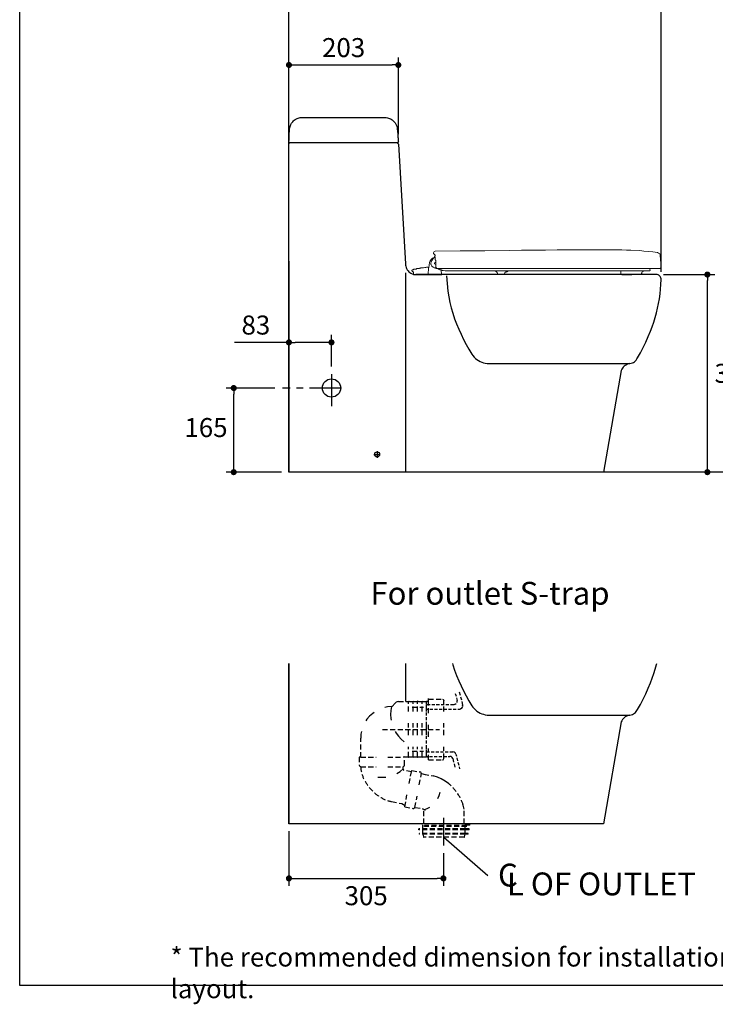
# Model space of a CAD drawing. Units: inches. Extents: x 72 to 9569, y -1236 to 1814.
# Drawn here: x 5326 to 6700, y -1236 to 707 of the extents above; entities that cross this region are included whole.
import ezdxf

# ---------------------------------------------------------------- set-up
doc = ezdxf.new("R2010")
doc.units = ezdxf.units.IN
doc.header["$MEASUREMENT"] = 0
doc.linetypes.add('CENTERX2', pattern=[101.6, 63.5, -12.7, 12.7, -12.7])
doc.linetypes.add('HIDDEN', pattern=[0.375, 0.25, -0.125])
for name, color, linetype in [('Dimensions', 7, 'Continuous'), ('Hidden', 7, 'Continuous'), ('Layer 1', 7, 'Continuous'), ('Text', 7, 'Continuous'), ('Title box', 7, 'Continuous'), ('Wall_Floor', 7, 'Continuous')]:
    doc.layers.add(name, color=color, linetype=linetype)
doc.styles.get("Standard").update_dxf_attribs({"font": 'helr45w_0.ttf'})
doc.dimstyles.get("Standard").update_dxf_attribs({"dimscale": 15, "dimtxt": 2.5, "dimasz": 0.8, "dimexe": 1, "dimexo": 1, "dimgap": 1, "dimtad": 2, "dimtih": 1, "dimtoh": 1, "dimdec": 0, "dimzin": 0, "dimdsep": 46, "dimtxsty": 'Standard', "dimblk": 'DOT', "dimcen": 2, "dimclrd": 1, "dimclre": 1, "dimclrt": 1, "dimadec": 0, "dimazin": 0, "dimtfac": 1, "dimtdec": 0, "dimtofl": 0, "dimtmove": 0, "dimatfit": 3, "dimfxl": 1, "dimtolj": 1, "dimtzin": 0, "dimarcsym": 0})

# ---------------------------------------------------------------- blocks, each defined once
blk = doc.blocks.new('_Dot')
at = {"color": 0, "linetype": 'ByBlock', "lineweight": -2}
blk.add_line((-0.5, 0), (-1, 0), dxfattribs=at)
at = {"color": 0, "linetype": 'ByBlock', "const_width": 0.5}
blk.add_lwpolyline([(-0.25, 0, 1), (0.25, 0, 1)], format="xyb", close=True, dxfattribs=at)
blk = doc.blocks.new('*D7')
at = {"layer": 'Defpoints', "color": 0, "transparency": 16777216}
for p in [(5857.8, 745.6), (5857.8, 745.6), (6592.7, 194.5)]:
    blk.add_point(p, dxfattribs=at)
at = {"layer": 'Dimensions', "color": 1, "lineweight": -2, "transparency": 16777216}
for p, q in [((6592.7, 209.5), (6592.7, 760.6)), ((6580.7, 745.6), (5869.8, 745.6))]:
    blk.add_line(p, q, dxfattribs=at)
at = {"layer": 'Dimensions', "color": 1, "lineweight": -2, "transparency": 16777216, "xscale": 12, "yscale": 12, "zscale": 12, "rotation": 180}
blk.add_blockref('_Dot', (5857.8, 745.6), dxfattribs=at)
at = {"layer": 'Dimensions', "color": 1, "lineweight": -2, "transparency": 16777216, "xscale": 12, "yscale": 12, "zscale": 12}
blk.add_blockref('_Dot', (6592.7, 745.6), dxfattribs=at)
at = {"layer": 'Dimensions', "color": 1, "transparency": 16777216, "insert": (6225.3, 779.9), "char_height": 37.5, "attachment_point": 5}
blk.add_mtext('\\A1;730', dxfattribs=at)
blk = doc.blocks.new('*D12')
at = {"layer": 'Defpoints', "color": 0, "transparency": 16777216}
for p in [(6582.3, 204.4), (6684, 204.4), (6684, -185.6)]:
    blk.add_point(p, dxfattribs=at)
at = {"layer": 'Dimensions', "color": 1, "lineweight": -2, "transparency": 16777216}
for p, q in [((6597.3, 204.4), (6699, 204.4)), ((6684, -173.6), (6684, 192.4))]:
    blk.add_line(p, q, dxfattribs=at)
at = {"layer": 'Dimensions', "color": 1, "lineweight": -2, "transparency": 16777216, "xscale": 12, "yscale": 12, "zscale": 12}
for p, rotation in [((6684, 204.4), 90), ((6684, -185.6), 270)]:
    blk.add_blockref('_Dot', p, dxfattribs=dict(at, rotation=rotation))
at = {"layer": 'Dimensions', "color": 1, "transparency": 16777216, "insert": (6740.7, 9.4), "char_height": 37.5, "attachment_point": 5}
blk.add_mtext('\\A1;390', dxfattribs=at)
blk = doc.blocks.new('*D13')
at = {"layer": 'Defpoints', "color": 0, "transparency": 16777216}
for p in [(6073.8, 618), (5857.8, 599.4), (6073.8, 466.5)]:
    blk.add_point(p, dxfattribs=at)
at = {"layer": 'Dimensions', "color": 1, "lineweight": -2, "transparency": 16777216}
for p, q in [((5857.8, 614.4), (5857.8, 633)), ((6073.8, 481.5), (6073.8, 633)), ((5869.8, 618), (6061.8, 618))]:
    blk.add_line(p, q, dxfattribs=at)
at = {"layer": 'Dimensions', "color": 1, "lineweight": -2, "transparency": 16777216, "xscale": 12, "yscale": 12, "zscale": 12, "rotation": 180}
blk.add_blockref('_Dot', (5857.8, 618), dxfattribs=at)
at = {"layer": 'Dimensions', "color": 1, "lineweight": -2, "transparency": 16777216, "xscale": 12, "yscale": 12, "zscale": 12}
blk.add_blockref('_Dot', (6073.8, 618), dxfattribs=at)
at = {"layer": 'Dimensions', "color": 1, "transparency": 16777216, "insert": (5965.8, 652.3), "char_height": 37.5, "attachment_point": 5}
blk.add_mtext('\\A1;203', dxfattribs=at)
blk = doc.blocks.new('*D14')
at = {"layer": 'Defpoints', "color": 0, "transparency": 16777216}
for p in [(5857.8, -879.5), (6162.8, -922.7), (6162.8, -987.4)]:
    blk.add_point(p, dxfattribs=at)
at = {"layer": 'Dimensions', "color": 1, "lineweight": -2, "transparency": 16777216}
for p, q in [((5857.8, -894.5), (5857.8, -1002.4)), ((6162.8, -937.7), (6162.8, -1002.4)), ((5869.8, -987.4), (6150.8, -987.4))]:
    blk.add_line(p, q, dxfattribs=at)
at = {"layer": 'Dimensions', "color": 1, "lineweight": -2, "transparency": 16777216, "xscale": 12, "yscale": 12, "zscale": 12, "rotation": 180}
blk.add_blockref('_Dot', (5857.8, -987.4), dxfattribs=at)
at = {"layer": 'Dimensions', "color": 1, "lineweight": -2, "transparency": 16777216, "xscale": 12, "yscale": 12, "zscale": 12}
blk.add_blockref('_Dot', (6162.8, -987.4), dxfattribs=at)
at = {"layer": 'Dimensions', "color": 1, "transparency": 16777216, "insert": (6010.3, -1021.6), "char_height": 37.5, "attachment_point": 5}
blk.add_mtext('\\A1;305', dxfattribs=at)
blk = doc.blocks.new('*D17')
at = {"layer": 'Defpoints', "color": 0, "transparency": 16777216}
for p in [(5748.8, -19.6), (5845, -19.6), (5857.8, -185.6)]:
    blk.add_point(p, dxfattribs=at)
at = {"layer": 'Dimensions', "color": 1, "lineweight": -2, "transparency": 16777216}
for p, q in [((5830, -19.6), (5733.8, -19.6)), ((5748.8, -173.6), (5748.8, -31.6)), ((5842.8, -185.6), (5733.8, -185.6))]:
    blk.add_line(p, q, dxfattribs=at)
at = {"layer": 'Dimensions', "color": 1, "lineweight": -2, "transparency": 16777216, "xscale": 12, "yscale": 12, "zscale": 12}
for p, rotation in [((5748.8, -19.6), 90), ((5748.8, -185.6), 270)]:
    blk.add_blockref('_Dot', p, dxfattribs=dict(at, rotation=rotation))
at = {"layer": 'Dimensions', "color": 1, "transparency": 16777216, "insert": (5694, -97.6), "char_height": 37.5, "attachment_point": 5}
blk.add_mtext('\\A1;165', dxfattribs=at)
blk = doc.blocks.new('*D18')
at = {"layer": 'Defpoints', "color": 0, "transparency": 16777216}
for p in [(5941.8, 70.5), (5857.8, 22.4), (5941.8, 7.9)]:
    blk.add_point(p, dxfattribs=at)
at = {"layer": 'Dimensions', "color": 1, "lineweight": -2, "transparency": 16777216}
for p, q in [((5857.8, 37.4), (5857.8, 85.5)), ((5941.8, 22.9), (5941.8, 85.5)), ((5857.8, 70.5), (5750.3, 70.5)), ((5929.8, 70.5), (5869.8, 70.5))]:
    blk.add_line(p, q, dxfattribs=at)
at = {"layer": 'Dimensions', "color": 1, "lineweight": -2, "transparency": 16777216, "xscale": 12, "yscale": 12, "zscale": 12, "rotation": 180}
blk.add_blockref('_Dot', (5857.8, 70.5), dxfattribs=at)
at = {"layer": 'Dimensions', "color": 1, "lineweight": -2, "transparency": 16777216, "xscale": 12, "yscale": 12, "zscale": 12}
blk.add_blockref('_Dot', (5941.8, 70.5), dxfattribs=at)
at = {"layer": 'Dimensions', "color": 1, "transparency": 16777216, "insert": (5792.5, 104.7), "char_height": 37.5, "attachment_point": 5}
blk.add_mtext('\\A1;83', dxfattribs=at)

msp = doc.modelspace()

# ---------------------------------------------------------------- linework, layer by layer
for p, q in [((5857.8, 466.5), (5857.9, 465.7)), ((6073.7, 465.7), (6073.8, 466.5)), ((5857.9, 463.9), (5857.8, 463.4)), ((5857.8, 230.5), (5857.8, 463.4)), ((5857.9, 465.7), (5858.3, 465.1)), ((5858.3, 464.3), (5857.9, 463.9)), ((5858.3, 465.1), (5859, 464.6)), ((5858.8, 464.4), (5858.3, 464.3)), ((5858.8, 464.4), (5858.8, 464.5)), ((6070.9, 464.4), (5858.8, 464.4)), ((5859, 464.6), (5859.8, 464.4)), ((6071.8, 464.3), (6070.9, 464.4)), ((6071.8, 464.4), (6070.9, 464.4)), ((6071.8, 464.4), (6072.6, 464.6)), ((6072.6, 463.9), (6071.8, 464.3)), ((6072.6, 464.6), (6073.2, 465.1)), ((6073.2, 463.2), (6072.6, 463.9)), ((6073.2, 465.1), (6073.7, 465.7)), ((6073.7, 462.4), (6073.2, 463.2)), ((6073.8, 461.5), (6073.7, 462.4)), ((6073.8, 461.5), (6087.8, 225.6)), ((5857.8, 230.5), (5857.8, -185.6)), ((6087.8, 225.6), (6088, 223.1)), ((6088, 223.1), (6088.4, 220.6)), ((6088.4, 220.6), (6089.1, 218.3)), ((6089.1, 218.3), (6090.1, 216)), ((6090.1, 216), (6091.4, 213.8)), ((6091.4, 213.8), (6092.9, 211.8)), ((6087.8, 207.9), (6087.7, -185.6)), ((6092.9, 211.8), (6094.6, 210)), ((6094.6, 210), (6096.5, 208.4)), ((6096.5, 208.4), (6098.6, 207.1)), ((6098.6, 207.1), (6100.9, 206)), ((6100.9, 206), (6103.3, 205.1)), ((6103.3, 205.1), (6105.7, 204.6)), ((6105.7, 204.6), (6108.2, 204.4)), ((6582.3, 204.4), (6108.2, 204.4)), ((6168.6, 201.8), (6171.6, 171.4)), ((6583.4, 204.4), (6582.3, 204.4)), ((6585.1, 204.2), (6583.4, 204.4)), ((6586.7, 203.8), (6585.1, 204.2)), ((6588.3, 203), (6586.7, 203.8)), ((6589.6, 202), (6588.3, 203)), ((6590.8, 200.7), (6589.6, 202)), ((6591.6, 199.4), (6590.8, 200.7)), ((6592.3, 197.8), (6591.6, 199.4)), ((6592.7, 196.2), (6592.3, 197.8)), ((6592.3, 185), (6592.7, 194.5)), ((6592.7, 194.5), (6592.7, 196.2)), ((6590.6, 166.1), (6591.6, 175.5)), ((6591.6, 175.5), (6592.3, 185)), ((6171.6, 171.4), (6173.4, 160.3)), ((6173.4, 160.3), (6175.6, 149.4)), ((6587.8, 147.3), (6589.4, 156.6)), ((6589.4, 156.6), (6590.6, 166.1)), ((6175.6, 149.4), (6178.1, 138.6)), ((6178.1, 138.6), (6181.3, 127.9)), ((6583.6, 128.8), (6585.8, 138)), ((6585.8, 138), (6587.8, 147.3)), ((6181.3, 127.9), (6184.8, 117.3)), ((6184.8, 117.3), (6188.7, 106.9)), ((6578.4, 110.6), (6581.1, 119.6)), ((6581.1, 119.6), (6583.6, 128.8)), ((6188.7, 106.9), (6193, 96.6)), ((6571.8, 92.7), (6575.2, 101.5)), ((6575.2, 101.5), (6578.4, 110.6)), ((6193, 96.6), (6197.6, 86.4)), ((6197.6, 86.4), (6202.4, 76.4)), ((6562.5, 71), (6567.3, 81.8)), ((6567.3, 81.8), (6571.8, 92.7)), ((6202.4, 76.4), (6207.7, 66.5)), ((6207.7, 66.5), (6213.2, 56.8)), ((6551.8, 50), (6557.4, 60.4)), ((6557.4, 60.4), (6562.5, 71)), ((6213.2, 56.8), (6219.1, 47.3)), ((6219.1, 47.3), (6221.1, 44.4)), ((6221.1, 44.4), (6223.5, 41.6)), ((6223.5, 41.6), (6226.1, 39)), ((6226.1, 39), (6228.9, 36.7)), ((6544.8, 37.7), (6545.9, 39.8)), ((6545.9, 39.8), (6551.8, 50)), ((6228.9, 36.7), (6232, 34.6)), ((6232, 34.6), (6235.2, 32.9)), ((6235.2, 32.9), (6238.5, 31.5)), ((6238.5, 31.5), (6242, 30.3)), ((6242, 30.3), (6245.5, 29.5)), ((6245.5, 29.5), (6249.2, 28.9)), ((6249.2, 28.9), (6252.8, 28.9)), ((6252.8, 28.9), (6531.2, 28.9)), ((6516.3, 19.8), (6514.9, 17.6)), ((6517.9, 21.7), (6516.3, 19.8)), ((6519.8, 23.5), (6517.9, 21.7)), ((6521.8, 25.1), (6519.8, 23.5)), ((6524, 26.4), (6521.8, 25.1)), ((6526.3, 27.5), (6524, 26.4)), ((6528.7, 28.3), (6526.3, 27.5)), ((6531.2, 28.9), (6528.7, 28.3)), ((6531.2, 28.9), (6533.6, 29.3)), ((6533.6, 29.3), (6535.9, 30)), ((6535.9, 30), (6538, 31.1)), ((6538, 31.1), (6540, 32.4)), ((6540, 32.4), (6541.9, 33.9)), ((6541.9, 33.9), (6543.5, 35.7)), ((6543.5, 35.7), (6544.8, 37.7)), ((6513.8, 15.3), (6478.8, -185.6)), ((6514.9, 17.6), (6513.8, 15.3)), ((6181.3, -566), (6184.8, -576.6)), ((6184.8, -576.6), (6188.7, -587)), ((6188.7, -587), (6193, -597.3)), ((6193, -597.3), (6197.6, -607.5)), ((6567.3, -612.1), (6571.8, -601.2)), ((6197.6, -607.5), (6202.4, -617.5)), ((6197.6, -607.5), (6202.4, -617.5)), ((6202.4, -617.5), (6207.7, -627.4)), ((6562.5, -622.9), (6567.3, -612.1)), ((6207.7, -627.4), (6213.2, -637.1)), ((6213.2, -637.1), (6219.1, -646.6)), ((6551.8, -643.9), (6557.4, -633.5)), ((6557.4, -633.5), (6562.5, -622.9)), ((6219.1, -646.6), (6221.1, -649.5)), ((6221.1, -649.5), (6223.5, -652.3)), ((6223.5, -652.3), (6226.1, -654.9)), ((6226.1, -654.9), (6228.9, -657.2)), ((6228.9, -657.2), (6232, -659.3)), ((6232, -659.3), (6235.2, -661)), ((6540, -661.5), (6541.9, -660)), ((6541.9, -660), (6543.5, -658.2)), ((6543.5, -658.2), (6544.8, -656.2)), ((6544.8, -656.2), (6545.9, -654.1)), ((6545.9, -654.1), (6551.8, -643.9)), ((6235.2, -661), (6238.5, -662.4)), ((6238.5, -662.4), (6242, -663.6)), ((6252.8, -665), (6531.2, -665)), ((6513.8, -678.6), (6478.8, -879.5)), ((6514.9, -676.3), (6513.8, -678.6)), ((6516.3, -674.1), (6514.9, -676.3)), ((6517.9, -672.2), (6516.3, -674.1)), ((6519.8, -670.4), (6517.9, -672.2)), ((6521.8, -668.8), (6519.8, -670.4)), ((6524, -667.5), (6521.8, -668.8)), ((6526.3, -666.4), (6524, -667.5)), ((6528.7, -665.6), (6526.3, -666.4)), ((6531.2, -665), (6528.7, -665.6)), ((6531.2, -665), (6533.6, -664.6)), ((6533.6, -664.6), (6535.9, -663.9)), ((6535.9, -663.9), (6538, -662.8)), ((6538, -662.8), (6540, -661.5))]:
    msp.add_line(p, q)
at = {"color": 7, "lineweight": 25, "true_color": 0xffffff}
for p, q in [((6087.8, -563.6), (6087.8, -638.5)), ((6180.6, -563.6), (6181.3, -566)), ((6578.4, -583.3), (6581.1, -574.3)), ((6581.1, -574.3), (6583.6, -565.1)), ((6583.6, -565.1), (6584, -563.6)), ((6571.8, -601.2), (6575.2, -592.4)), ((6575.2, -592.4), (6578.4, -583.3)), ((6202.4, -617.5), (6207.7, -627.4)), ((6207.7, -627.4), (6213.2, -637.1)), ((6213.2, -637.1), (6219.1, -646.6)), ((6219.1, -646.6), (6221.1, -649.5)), ((6221.1, -649.5), (6223.5, -652.3)), ((6223.5, -652.3), (6226.1, -654.9)), ((6226.1, -654.9), (6228.9, -657.2)), ((6228.9, -657.2), (6232, -659.3)), ((6232, -659.3), (6235.2, -661)), ((6235.2, -661), (6238.5, -662.4)), ((6238.5, -662.4), (6242, -663.6)), ((6242, -663.6), (6245.5, -664.4)), ((6242, -663.6), (6245.5, -664.4)), ((6245.5, -664.4), (6249.2, -665)), ((6249.2, -665), (6252.8, -665))]:
    msp.add_line(p, q, dxfattribs=at)
msp.add_lwpolyline([(6478.8, -185.6), (5857.8, -185.6), (5857.8, 195.3)], dxfattribs=at)
at = {"ltscale": 10}
for points in [[(6025.6, -150.5), (6038, -150.5)], [(6031.8, -144.2), (6031.8, -157.3)]]:
    msp.add_lwpolyline(points, dxfattribs=at)
msp.add_lwpolyline([(5857.8, -563.6), (5857.8, -879.5)])
for centre, radius in [((5941.8, -19.6), 18), ((6031.8, -150.5), 5)]:
    msp.add_circle(centre, radius)
msp.add_spline([(5857.8, 466.5), (5858.5, 482.4), (5858.9, 490.7), (5860.6, 498.7), (5864, 504.5), (5869.9, 510.1), (5875.9, 513.1), (5883.8, 514.4), (5889.2, 514.4), (5894.1, 514.4), (5904.2, 514.4), (6039.1, 514.4), (6046.9, 514.4), (6052.6, 513.7), (6056.6, 512.3), (6059.9, 510.8), (6063.8, 507.8), (6068.3, 502.2), (6070.7, 497.1), (6072, 489.5), (6072.5, 482.7), (6073.1, 475.3), (6073.7, 468.4), (6073.8, 466.5)], degree=3)
at = {"layer": 'Dimensions', "color": 4, "linetype": 'CENTERX2'}
msp.add_line((6162.8, -867.9), (6162.8, -922.7), dxfattribs=at)
for points in [[(5941.8, 7.9), (5941.8, -60)], [(5961.8, -19.6), (5845, -19.6)]]:
    msp.add_lwpolyline(points, dxfattribs=at)
at = {"layer": 'Dimensions'}
msp.add_lwpolyline([(6163.9, -906.2), (6250.4, -981.8)], dxfattribs=at)
at = {"layer": 'Hidden', "color": 9, "linetype": 'HIDDEN', "ltscale": 40}
for p, q in [((6193.9, -619.1), (6195.9, -626.1)), ((6069.2, -639.9), (6067.3, -641.5)), ((6071.4, -638.8), (6069.2, -639.9)), ((6073.9, -638.5), (6071.4, -638.8)), ((6073.9, -638.5), (6094, -638.5)), ((6094.3, -637.7), (6094, -638)), ((6094, -638.5), (6094, -638)), ((6094, -658.1), (6094, -638.5)), ((6094.3, -637.7), (6095.7, -638.5)), ((6095.7, -638.5), (6102.8, -638.5)), ((6102.8, -638.5), (6102.8, -638)), ((6103.1, -638), (6102.8, -638)), ((6102.8, -658.1), (6102.8, -638.5)), ((6103.4, -637.7), (6103.1, -637.7)), ((6103.1, -637.7), (6103.1, -638)), ((6103.4, -637.7), (6104.8, -638.5)), ((6104.8, -638.5), (6111.9, -638.5)), ((6112.2, -637.7), (6111.9, -637.7)), ((6111.9, -637.7), (6111.9, -638)), ((6111.9, -638.5), (6111.9, -638)), ((6111.9, -658.1), (6111.9, -638.5)), ((6112.2, -637.7), (6113.6, -638.5)), ((6113.6, -638.5), (6120.7, -638.5)), ((6121, -637.7), (6120.7, -638)), ((6120.7, -638.5), (6120.7, -638)), ((6120.7, -658.1), (6120.7, -638.5)), ((6121, -637.7), (6122.4, -638.5)), ((6122.4, -638.5), (6129.6, -638.5)), ((6129.8, -638), (6129.6, -638)), ((6129.6, -657.8), (6129.6, -638)), ((6130.1, -637.7), (6129.8, -637.7)), ((6129.8, -637.7), (6129.8, -638)), ((6130.1, -637.7), (6131.5, -638.5)), ((6133.2, -638.5), (6133.2, -632.2)), ((6133.2, -633.9), (6160.7, -633.9)), ((6133.2, -661.4), (6133.2, -638.5)), ((6160.7, -633.9), (6162.1, -634.2)), ((6162.1, -634.2), (6163.2, -635.3)), ((6163.2, -635.3), (6163.5, -636.7)), ((6163.5, -658.1), (6163.5, -634.9)), ((6186.3, -622.2), (6187.9, -627.8)), ((6188.5, -630.8), (6190, -636.2)), ((6196.7, -629.1), (6198.2, -635.1)), ((6198.9, -638.2), (6200.8, -645.3)), ((6026.2, -659.7), (6023.2, -661.9)), ((6052.4, -649), (6047.1, -650.4)), ((6060.4, -648.4), (6052.4, -649)), ((6059, -656.1), (6058.4, -663.9)), ((6060.4, -648.4), (6059, -656.1)), ((6060.4, -648.4), (6061.5, -647.9)), ((6061.5, -647.9), (6067.3, -641.5)), ((6101.2, -649.2), (6123.2, -649.2)), ((6129.1, -647.2), (6129.1, -644)), ((6129.1, -644), (6136.5, -644)), ((6129.1, -656.5), (6129.1, -650.5)), ((6129.1, -653.1), (6132.8, -653.1)), ((6129.1, -665.8), (6129.1, -659.8)), ((6135.8, -653.1), (6141.9, -653.1)), ((6139.7, -644), (6145.7, -644)), ((6145.1, -653.1), (6151.1, -653.1)), ((6148.8, -644), (6155, -644)), ((6154.4, -653.1), (6160.4, -653.1)), ((6158.1, -644), (6164.3, -644)), ((6163.7, -653.1), (6169.7, -653.1)), ((6167.3, -644), (6173.6, -644)), ((6173, -653.1), (6179, -653.1)), ((6176.6, -644), (6184.2, -644)), ((6182.2, -653.1), (6188.3, -653.1)), ((6184.2, -644), (6185.5, -643.6)), ((6185.5, -643.6), (6186.3, -643.3)), ((6186.3, -643.3), (6187, -643.1)), ((6187, -643.1), (6187.9, -642.7)), ((6191.5, -653.1), (6195, -653.1)), ((6195, -653.1), (6197.4, -652.4)), ((6197.4, -652.4), (6199.1, -651.3)), ((6199.1, -651.3), (6200.6, -649.4)), ((6200.6, -649.4), (6201, -647.4)), ((6201, -647.4), (6200.8, -645.3)), ((6011.9, -673.2), (6009.9, -676.3)), ((6017.1, -667.2), (6011.9, -673.2)), ((6023.2, -661.9), (6017.1, -667.2)), ((6058.4, -663.9), (6059, -671.6)), ((6059, -671.6), (6059.8, -675.4)), ((6129.1, -675.1), (6129.1, -669)), ((6129.1, -684.4), (6129.1, -678.1)), ((6001.1, -697.5), (6000, -702.7)), ((6042.6, -693.7), (6155.2, -693.7)), ((6067.5, -697.2), (6069.7, -700.5)), ((6094, -704.4), (6094, -681.2)), ((6102.8, -704.4), (6102.8, -681.2)), ((6111.9, -704.4), (6111.9, -681.2)), ((6120.7, -704.4), (6120.7, -681.2)), ((6129.1, -693.7), (6129.1, -687.4)), ((6129.1, -703), (6129.1, -696.7)), ((6129.6, -704.1), (6129.6, -680.9)), ((6133.2, -707.7), (6133.2, -684.5)), ((6163.5, -704.4), (6163.5, -681.2)), ((6000, -702.7), (5999.5, -710.7)), ((5999.5, -748.2), (5999.5, -710.7)), ((6069.7, -700.5), (6074.1, -706.8)), ((6074.1, -706.8), (6079.6, -712.3)), ((6079.6, -712.3), (6085.4, -717.6)), ((6129.1, -712.2), (6129.1, -706)), ((6129.1, -721.5), (6129.1, -715.3)), ((6094, -747.3), (6094, -727.5)), ((6101.2, -736.6), (6123.2, -736.6)), ((6102.8, -747.3), (6102.8, -727.5)), ((6111.9, -747.3), (6111.9, -727.5)), ((6120.7, -747.3), (6120.7, -727.5)), ((6129.1, -730.8), (6129.1, -724.6)), ((6129.1, -740.1), (6129.1, -733.8)), ((6129.1, -737.5), (6135.2, -737.5)), ((6129.6, -747.3), (6129.6, -727.2)), ((6133.2, -753.4), (6133.2, -730.8)), ((6138.4, -737.5), (6144.4, -737.5)), ((6147.7, -737.5), (6153.7, -737.5)), ((6157, -737.5), (6163, -737.5)), ((6163.5, -750.6), (6163.5, -727.5)), ((6166.3, -737.5), (6172.3, -737.5)), ((6175.3, -737.5), (6181.6, -737.5)), ((6184.2, -738.2), (6181.6, -737.5)), ((6186.1, -739.7), (6184.2, -738.2)), ((5999.5, -748.2), (5996.7, -748.2)), ((5996.7, -748.2), (5996.7, -763.9)), ((5999.5, -748.2), (6030, -748.2)), ((6053.2, -748.2), (6083.5, -748.2)), ((6085.2, -747.3), (6083.5, -748.2)), ((6086, -748.2), (6083.5, -748.2)), ((6085.2, -747.3), (6094, -747.3)), ((6086, -763.9), (6086, -748.2)), ((6094, -747.6), (6094, -747.3)), ((6094, -747.6), (6094, -747.9)), ((6094, -747.9), (6094.3, -747.9)), ((6094.3, -747.9), (6095.7, -747.3)), ((6095.7, -747.3), (6102.8, -747.3)), ((6102.8, -747.6), (6102.8, -747.3)), ((6102.8, -747.6), (6103.1, -747.9)), ((6103.1, -747.9), (6103.4, -747.9)), ((6103.4, -747.9), (6104.8, -747.3)), ((6104.8, -747.3), (6111.9, -747.3)), ((6111.9, -747.6), (6111.9, -747.3)), ((6111.9, -747.6), (6111.9, -747.9)), ((6111.9, -747.9), (6112.2, -747.9)), ((6112.2, -747.9), (6113.6, -747.3)), ((6113.6, -747.3), (6120.7, -747.3)), ((6120.7, -747.6), (6120.7, -747.3)), ((6120.7, -747.6), (6120.7, -747.9)), ((6120.7, -747.9), (6121, -747.9)), ((6121, -747.9), (6122.4, -747.3)), ((6122.4, -747.3), (6129.6, -747.3)), ((6129.1, -746.6), (6129.1, -743.1)), ((6129.1, -746.6), (6132.1, -746.6)), ((6129.6, -747.6), (6129.6, -747.3)), ((6129.6, -747.6), (6129.8, -747.9)), ((6129.8, -747.9), (6130.1, -747.9)), ((6133.2, -753.4), (6160.7, -753.4)), ((6135.4, -746.6), (6141.4, -746.6)), ((6144.7, -746.6), (6150.7, -746.6)), ((6153.7, -746.6), (6160, -746.6)), ((6160.7, -753.4), (6162.1, -753.1)), ((6162.1, -753.1), (6163.2, -752)), ((6163, -746.6), (6169.3, -746.6)), ((6163.2, -752), (6163.5, -750.6)), ((6172.3, -746.6), (6175.5, -746.6)), ((6177.9, -747), (6175.5, -746.6)), ((6180.1, -748.7), (6177.9, -747)), ((6181.4, -751.1), (6180.1, -748.7)), ((6181.4, -751.1), (6182.9, -758)), ((6187.4, -742.1), (6186.1, -739.7)), ((6187.4, -742.1), (6188.5, -746.2)), ((6189.2, -749.2), (6190.7, -755.2)), ((5996.7, -763.9), (5997.3, -765.2)), ((5997.3, -765.2), (5998.1, -766.1)), ((5998.1, -766.1), (5999.2, -766.9)), ((5999.5, -766.9), (5999.2, -766.9)), ((5999.5, -767.2), (5999.5, -766.9)), ((5999.5, -767.2), (6029.8, -767.2)), ((6052.9, -767.2), (6083.2, -767.2)), ((6070.8, -780.4), (6077.4, -776.3)), ((6077.4, -776.3), (6083.2, -771.3)), ((6083.5, -766.9), (6083.2, -766.9)), ((6083.2, -766.9), (6083.2, -767.2)), ((6083.2, -771.3), (6083.2, -767.2)), ((6084.9, -774.3), (6083.2, -771.3)), ((6083.5, -766.9), (6084.9, -766.1)), ((6099.7, -777), (6083.7, -774)), ((6084.9, -766.1), (6085.7, -765.2)), ((6085.7, -765.2), (6086, -763.9)), ((6095.3, -800.2), (6099.7, -777)), ((6099.7, -777), (6100.3, -774.3)), ((6100.3, -774.3), (6116.5, -777.3)), ((6117.9, -777.9), (6116.5, -777.3)), ((6183.8, -761.1), (6185.3, -767.8)), ((6191.5, -758.3), (6193, -764.1)), ((6193.7, -767.1), (6194.8, -771.4)), ((6033.6, -787.3), (6041.3, -787.8)), ((6041.3, -787.8), (6049.1, -787.6)), ((6115.1, -802.6), (6119.5, -780.6)), ((6118.7, -779), (6117.9, -777.9)), ((6119, -780.3), (6118.7, -779)), ((6119, -780.3), (6119.3, -780.6)), ((6119.3, -780.6), (6119.5, -780.6)), ((6119.5, -780.6), (6126.9, -782.2)), ((6124.1, -781.7), (6142.6, -785)), ((6150.9, -787.5), (6142.6, -785)), ((6158.6, -790.8), (6150.9, -787.5)), ((6166, -795.2), (6158.6, -790.8)), ((6172.9, -800.2), (6166, -795.2)), ((6086.5, -846.2), (6090.9, -822.8)), ((6106.6, -847.3), (6111, -825.2)), ((6152, -829.9), (6154.4, -824.1)), ((6154.4, -824.1), (6156.7, -817.2)), ((6060.6, -835.8), (6081.6, -839.9)), ((6080.4, -839.6), (6087, -843.4)), ((6086.5, -846.2), (6102.7, -849.2)), ((6102.7, -849.2), (6104.1, -849.2)), ((6104.1, -849.2), (6105.5, -848.4)), ((6105.5, -848.4), (6106.3, -847.5)), ((6106.6, -847.3), (6106.3, -847.5)), ((6106.9, -847.3), (6106.6, -847.3)), ((6106.9, -847.3), (6122, -850)), ((6121.1, -849.7), (6126.7, -852.7)), ((6123.9, -852.2), (6130.7, -849.7)), ((6123.9, -879.5), (6123.9, -854.2)), ((6130.7, -849.7), (6136.3, -846.7)), ((6203.5, -850.6), (6201.6, -842.6)), ((6204, -859.4), (6203.8, -854.2)), ((6204, -879.5), (6204, -859.4)), ((6206, -889.7), (6114.5, -889.7)), ((6114.5, -891.4), (6114.5, -889.7)), ((6206, -891.4), (6114.5, -891.4)), ((6204, -879.5), (6121.7, -879.5)), ((6121.7, -880.9), (6121.7, -879.5)), ((6122.2, -889.7), (6122.2, -882.5)), ((6122.2, -898.5), (6122.2, -891.4)), ((6209.1, -883), (6125.5, -883)), ((6125.5, -884.7), (6125.5, -883)), ((6208.8, -884.7), (6125.5, -884.7)), ((6206.2, -879.5), (6204, -879.5)), ((6206, -889.7), (6206, -882.5)), ((6214.8, -882.5), (6206, -882.5)), ((6213.4, -889.7), (6206, -889.7)), ((6213.4, -891.4), (6206, -891.4)), ((6206, -898.5), (6206, -891.4)), ((6206.2, -880.9), (6206.2, -879.5)), ((6214.8, -880.9), (6206.2, -880.9)), ((6213.4, -891.4), (6213.4, -889.7)), ((6214.8, -882.5), (6214.8, -880.9)), ((6206, -898.5), (6115.9, -898.5)), ((6115.9, -900.4), (6115.9, -898.5)), ((6206, -900.4), (6115.9, -900.4)), ((6122.2, -900.4), (6123.3, -905.4)), ((6123.3, -905.4), (6123.6, -905.9)), ((6123.6, -905.9), (6124.1, -906.2)), ((6203.8, -906.2), (6124.1, -906.2)), ((6203.8, -906.2), (6204.3, -905.9)), ((6204.3, -905.9), (6204.6, -905.4)), ((6204.6, -905.4), (6206, -900.4)), ((6212, -898.5), (6206, -898.5)), ((6212, -900.4), (6206, -900.4)), ((6212, -900.4), (6212, -898.5))]:
    msp.add_line(p, q, dxfattribs=at)
for points in [[(6131.5, -638.5), (6131.5, -638.5), (6133.2, -638.5), (6133.2, -638.5)], [(6133.2, -638.5), (6133.2, -638.5), (6131.5, -638.5), (6131.5, -638.5)], [(6189.8, -640.3), (6189.8, -640.3), (6190, -639.9), (6190, -639.9)], [(6190, -636.6), (6190, -636.6), (6190, -636.2), (6190, -636.2)], [(6190, -639.9), (6190.1, -637.8), (6190.5, -639.3), (6190, -636.6)], [(6131.5, -747.3), (6131.5, -747.3), (6130.1, -747.9), (6130.1, -747.9)], [(6131.5, -747.3), (6131.5, -747.3), (6133.2, -747.3), (6133.2, -747.3)], [(6133.2, -747.3), (6133.2, -747.3), (6131.5, -747.3), (6131.5, -747.3)], [(5999.5, -767.2), (6000.4, -798), (6030.7, -830.5), (6060.6, -835.8)], [(6201.6, -842.6), (6198.2, -828.1), (6184.7, -809), (6172.9, -800.2)]]:
    msp.add_open_spline(points, degree=3, dxfattribs=at)
at = {"layer": 'Layer 1', "lineweight": 18}
for p, q in [((6387.3, 253.2), (6364.5, 252.5)), ((6515.1, 253.2), (6387.3, 253.2)), ((6524.3, 252.5), (6515.1, 253.2)), ((6138.8, 234.3), (6136.9, 231.6)), ((6141.4, 236.8), (6138.8, 234.3)), ((6140.8, 232.9), (6140.8, 233.6)), ((6140.8, 233.6), (6141.4, 233.6)), ((6144.7, 238.2), (6141.4, 236.8)), ((6142.1, 234.9), (6141.4, 233.6)), ((6141.4, 233.6), (6142.1, 233.6)), ((6143.4, 235.5), (6142.1, 234.9)), ((6144, 248.6), (6143.4, 247.3)), ((6143.4, 247.3), (6143.4, 246.6)), ((6143.4, 246.6), (6144, 246.6)), ((6143.4, 246.6), (6143.4, 246)), ((6143.4, 246), (6144, 245.3)), ((6144.7, 238.2), (6143.4, 235.5)), ((6144.7, 249.9), (6144, 248.6)), ((6144, 245.3), (6144.7, 245.3)), ((6146, 243.4), (6144, 245.3)), ((6146.7, 250.5), (6144.7, 249.9)), ((6145.4, 244), (6144.7, 244.7)), ((6144.7, 238.2), (6146, 240.1)), ((6145.4, 244), (6146, 243.4)), ((6146, 243.4), (6146.7, 243.4)), ((6146, 240.8), (6146.7, 241.4)), ((6146, 240.1), (6146, 240.8)), ((6146, 240.1), (6146, 239.5)), ((6146, 240.1), (6146.7, 240.1)), ((6146, 240.1), (6146.7, 240.1)), ((6146, 239.5), (6146, 238.8)), ((6146, 238.8), (6146.7, 238.2)), ((6195.6, 251.2), (6146.7, 250.5)), ((6146.7, 241.4), (6146.7, 243.4)), ((6146.7, 238.2), (6147.3, 238.2)), ((6146.7, 236.2), (6146.7, 238.2)), ((6146.7, 236.2), (6146.7, 233.6)), ((6146.7, 233.6), (6147.3, 233.6)), ((6147.3, 233.6), (6147.3, 232.9)), ((6244.5, 251.2), (6195.6, 251.2)), ((6292.7, 251.8), (6244.5, 251.2)), ((6316.9, 252.5), (6292.7, 251.8)), ((6364.5, 252.5), (6316.9, 252.5)), ((6532.8, 252.5), (6524.3, 252.5)), ((6550.4, 251.8), (6532.8, 252.5)), ((6558.8, 250.5), (6550.4, 251.8)), ((6568, 249.9), (6558.8, 250.5)), ((6576.4, 249.2), (6568, 249.9)), ((6585.6, 247.9), (6576.4, 249.2)), ((6587.5, 246.6), (6585.6, 247.9)), ((6590.1, 245.3), (6587.5, 246.6)), ((6590.8, 242.7), (6590.1, 245.3)), ((6592.7, 218.6), (6590.8, 242.7)), ((6101.7, 214), (6101, 213.4)), ((6101, 213.4), (6102.3, 214)), ((6103.6, 214), (6101.7, 214)), ((6102.3, 214), (6103.6, 214)), ((6106.2, 214.7), (6103.6, 214.7)), ((6103.6, 214.7), (6103.6, 214)), ((6103.6, 214), (6104.3, 214.7)), ((6104.3, 214.7), (6108.8, 215.3)), ((6108.2, 215.3), (6106.2, 214.7)), ((6110.1, 216), (6108.2, 215.3)), ((6108.8, 215.3), (6110.8, 216)), ((6112.1, 216), (6110.1, 216)), ((6110.8, 216), (6112.1, 216)), ((6113.4, 216.6), (6112.1, 216)), ((6112.1, 216), (6114, 216.6)), ((6117.3, 217.3), (6113.4, 216.6)), ((6114, 216.6), (6115.4, 216.6)), ((6115.4, 216.6), (6121.2, 217.9)), ((6121.2, 217.9), (6117.3, 217.3)), ((6121.2, 217.9), (6127.1, 218.6)), ((6123.8, 217.9), (6121.2, 217.9)), ((6125.8, 218.6), (6123.8, 217.9)), ((6130.4, 219.2), (6125.8, 218.6)), ((6127.1, 218.6), (6128.4, 218.6)), ((6128.4, 218.6), (6129.7, 219.2)), ((6129.7, 219.2), (6132.3, 219.2)), ((6132.3, 219.2), (6130.4, 219.2)), ((6132.3, 219.2), (6133, 219.2)), ((6133, 219.2), (6133.6, 219.2)), ((6133, 219.2), (6133, 218.6)), ((6133.6, 218.6), (6133, 203.6)), ((6133, 218.6), (6133.6, 218.6)), ((6134.3, 217.3), (6133.6, 216.6)), ((6135.6, 228.4), (6134.3, 217.3)), ((6136.9, 231.6), (6135.6, 228.4)), ((6138.8, 230.3), (6138.2, 226.4)), ((6138.2, 226.4), (6138.8, 223.8)), ((6138.2, 226.4), (6138.8, 226.4)), ((6138.2, 224.5), (6138.2, 225.1)), ((6140.8, 232.9), (6138.8, 230.3)), ((6138.8, 223.8), (6140.1, 221.2)), ((6140.1, 221.2), (6142.7, 219.2)), ((6142.7, 219.2), (6145.4, 217.9)), ((6146, 217.3), (6144.7, 217.9)), ((6146.7, 228.4), (6145.4, 227.7)), ((6145.4, 227.7), (6145.4, 225.8)), ((6145.4, 225.8), (6146.7, 225.1)), ((6145.4, 217.9), (6148.6, 217.9)), ((6147.3, 217.3), (6146, 217.3)), ((6148, 228.4), (6146.7, 228.4)), ((6146.7, 225.1), (6148, 225.1)), ((6147.3, 232.9), (6148, 232.3)), ((6148.6, 216.6), (6147.3, 217.3)), ((6148, 219.2), (6148, 232.3)), ((6148, 231.6), (6148.6, 231.6)), ((6148.6, 219.2), (6148, 219.2)), ((6148.6, 217.3), (6148.6, 219.2)), ((6149.3, 217.3), (6148.6, 217.3)), ((6148.6, 216.6), (6149.9, 216)), ((6149.3, 216.6), (6149.3, 217.3)), ((6149.3, 216.6), (6149.9, 216.6)), ((6590.8, 216), (6149.3, 216)), ((6149.9, 216), (6151.2, 216)), ((6153.2, 215.3), (6151.2, 216)), ((6154.5, 214.7), (6153.2, 215.3)), ((6155.1, 214.7), (6154.5, 214.7)), ((6155.8, 214.7), (6155.1, 214.7)), ((6155.8, 214), (6155.8, 214.7)), ((6157.1, 214), (6155.8, 214)), ((6157.1, 213.4), (6157.1, 214)), ((6569.9, 216.6), (6571.2, 212.7)), ((6590.8, 216.6), (6592.1, 217.3)), ((6592.1, 217.3), (6592.7, 218.6)), ((6100.4, 212.1), (6100.4, 212.7)), ((6100.4, 212.7), (6101, 212.7)), ((6100.4, 212.7), (6101, 212.7)), ((6100.4, 212.1), (6101, 212.1)), ((6100.4, 211.4), (6100.4, 212.1)), ((6100.4, 212.1), (6101, 212.1)), ((6101, 211.4), (6100.4, 211.4)), ((6101, 212.7), (6101, 213.4)), ((6101, 213.4), (6101.7, 213.4)), ((6101, 213.4), (6101.7, 213.4)), ((6101, 210.8), (6101, 211.4)), ((6101.7, 210.1), (6101, 210.8)), ((6102.3, 210.1), (6101.7, 210.1)), ((6103, 209.5), (6101.7, 210.1)), ((6103, 209.5), (6102.3, 210.1)), ((6103, 208.8), (6103, 209.5)), ((6103, 208.8), (6103, 209.5)), ((6103.6, 207.5), (6103, 208.8)), ((6103.6, 208.2), (6103, 208.8)), ((6103.6, 206.9), (6103.6, 208.2)), ((6103.6, 204.9), (6103.6, 206.9)), ((6103.6, 203.6), (6103.6, 206.8)), ((6103.6, 203.6), (6103.6, 204.9)), ((6111.4, 203.6), (6103.6, 203.6)), ((6103.6, 203.6), (6107.5, 203.6)), ((6108.2, 203.6), (6103.6, 203.6)), ((6106.9, 203.6), (6107.5, 203.6)), ((6159.7, 203.6), (6108.2, 203.6)), ((6130.4, 203.6), (6131, 203.6)), ((6133, 203.6), (6131, 203.6)), ((6133, 203.6), (6131, 203.6)), ((6159, 213.4), (6157.1, 213.4)), ((6159, 203.6), (6158.4, 213.4)), ((6159, 212.7), (6159, 213.4)), ((6159.7, 212.7), (6159, 212.7)), ((6159.7, 212.7), (6160.4, 212.7)), ((6160.4, 212.1), (6160.4, 212.7)), ((6162.3, 212.1), (6160.4, 212.1)), ((6162.3, 212.1), (6166.2, 211.4)), ((6166.2, 211.4), (6166.9, 211.4)), ((6265.4, 211.4), (6166.2, 211.4)), ((6166.9, 211.4), (6167.5, 211.4)), ((6263.4, 211.4), (6264.7, 211.4)), ((6264.7, 211.4), (6263.4, 211.4)), ((6264.7, 210.8), (6264, 211.4)), ((6265.4, 210.8), (6264.7, 211.4)), ((6277.1, 211.4), (6265.4, 211.4)), ((6266, 210.8), (6265.4, 210.8)), ((6266.7, 210.1), (6266, 210.8)), ((6268.6, 208.8), (6266.7, 210.1)), ((6268.6, 208.2), (6268.6, 208.8)), ((6269.3, 207.5), (6268.6, 208.2)), ((6269.3, 207.5), (6269.9, 205.6)), ((6269.9, 205.6), (6271.2, 204.9)), ((6282.3, 204.9), (6271.2, 204.9)), ((6535.4, 211.4), (6277.1, 211.4)), ((6281, 211.4), (6281.7, 211.4)), ((6282.3, 204.9), (6283.6, 205.6)), ((6283.6, 205.6), (6284.3, 207.5)), ((6284.3, 208.2), (6284.3, 207.5)), ((6284.9, 208.2), (6284.3, 208.2)), ((6284.3, 208.2), (6284.3, 207.5)), ((6284.3, 207.5), (6284.9, 207.5)), ((6284.3, 207.5), (6284.9, 207.5)), ((6286.2, 208.8), (6284.9, 208.8)), ((6284.9, 208.8), (6285.6, 208.8)), ((6284.9, 208.8), (6284.9, 208.2)), ((6286.9, 209.5), (6286.2, 208.8)), ((6288.8, 209.5), (6286.9, 209.5)), ((6289.5, 210.1), (6288.8, 210.1)), ((6288.8, 210.1), (6288.8, 209.5)), ((6290.1, 210.8), (6289.5, 210.1)), ((6290.1, 210.8), (6290.1, 211.4)), ((6513.2, 205.6), (6513.2, 206.2)), ((6513.2, 206.2), (6513.8, 204.2)), ((6513.2, 205.6), (6513.2, 204.9)), ((6513.2, 204.9), (6513.8, 204.9)), ((6513.8, 204.9), (6514.5, 204.2)), ((6513.8, 204.2), (6515.8, 203.6)), ((6514.5, 204.2), (6515.1, 204.2)), ((6515.1, 204.2), (6515.1, 203.6)), ((6515.1, 203.6), (6515.8, 203.6)), ((6534.7, 203.6), (6515.8, 203.6)), ((6539.3, 211.4), (6535.4, 211.4)), ((6551.7, 204.2), (6536, 204.2)), ((6541.2, 211.4), (6539.3, 211.4)), ((6569.9, 211.4), (6541.2, 211.4)), ((6551.7, 204.2), (6553, 204.9)), ((6553.6, 205.6), (6553, 204.9)), ((6554.3, 206.8), (6553.6, 206.2)), ((6553.6, 206.2), (6553.6, 205.6)), ((6554.9, 208.2), (6554.3, 207.5)), ((6554.3, 207.5), (6554.3, 206.8)), ((6555.6, 209.5), (6554.9, 208.8)), ((6554.9, 208.8), (6554.9, 208.2)), ((6556.2, 209.5), (6555.6, 209.5)), ((6556.9, 210.1), (6556.2, 209.5)), ((6556.9, 211.4), (6556.9, 210.1)), ((6570.6, 211.4), (6569.9, 211.4)), ((6571.2, 212.1), (6570.6, 212.1)), ((6570.6, 212.1), (6570.6, 211.4)), ((6571.2, 212.7), (6571.2, 212.1)), ((6571.2, 212.7), (6571.9, 212.7))]:
    msp.add_line(p, q, dxfattribs=at)
for points in [[(6133, 219.2), (6133, 219.2), (6132.3, 219.2), (6132.3, 219.2)], [(6132.3, 219.2), (6132.3, 219.2), (6133, 219.2), (6133, 219.2)], [(6133.6, 218.6), (6133.6, 218.6), (6133, 219.2), (6133, 219.2)], [(6133.6, 218.6), (6133.6, 218.6), (6133.6, 217.9), (6133.6, 217.9)], [(6133.6, 217.9), (6133.6, 217.9), (6133.6, 218.6), (6133.6, 218.6)], [(6513.2, 211.4), (6513.2, 211.4), (6513.2, 206.2), (6513.2, 206.2)], [(6513.2, 206.2), (6513.2, 206.2), (6513.2, 211.4), (6513.2, 211.4)]]:
    msp.add_open_spline(points, degree=3, dxfattribs=at)
at = {"layer": 'Title box'}
msp.add_lwpolyline([(5326.2, -1198.8), (5326.2, 1813.9), (9569, 1813.9), (9569, -1198.8)], close=True, dxfattribs=at)
at = {"layer": 'Wall_Floor', "color": 100}
for p, q in [((5857.8, -185.6), (5857.8, 1520.9)), ((7782.3, -185.6), (5857.8, -185.6)), ((5857.8, -879.5), (5857.8, -563.6)), ((6478.8, -879.5), (5857.8, -879.5))]:
    msp.add_line(p, q, dxfattribs=at)

# ---------------------------------------------------------------- texts
at = {"layer": 'Dimensions', "insert": (5624, -1123.9), "char_height": 37.5, "width": 2420.357, "attachment_point": 1}
msp.add_mtext('{\\fTahoma|b0|i0|c0|p34;* The recommended dimension for installation can be adjusted according to user preferences and layout.}', dxfattribs=at)
at = {"layer": 'Text'}
msp.add_text('For outlet S-trap', height=45, dxfattribs=at).set_placement((6018.8, -447.2))
at = {"layer": 'Text', "char_height": 45, "attachment_point": 7}
for s, insert in [('\\fArial|b0|i0|c0|p34;\\W1;C', (6270.6, -1003.4)), ('\\fArial|b0|i0|c0|p34;\\W1;L OF OUTLET', (6288.4, -1020.8))]:
    msp.add_mtext(s, dxfattribs=dict(at, insert=insert))

# ---------------------------------------------------------------- dimensions: what is measured, and where the dimension line sits
at = {"layer": 'Dimensions'}
for base, p1, p2, text, picture, middle in [((5857.8, 745.6), (6592.7, 194.5), (5857.8, 745.6), '730', '*D7', (6225.3, 779.9)), ((6073.8, 618), (5857.8, 599.4), (6073.8, 466.5), '203', '*D13', (5965.8, 652.3))]:
    dim = msp.add_linear_dim(base=base, p1=p1, p2=p2, text=text, dimstyle='Standard', dxfattribs=at)
    dim.commit()
    dim.dimension.update_dxf_attribs({"geometry": picture, "text_midpoint": middle})
dim = msp.add_linear_dim(base=(6684, 204.4), p1=(6684, -185.6), p2=(6582.3, 204.4), angle=90, dimstyle='Standard', dxfattribs=at)
dim.commit()
dim.dimension.update_dxf_attribs({"geometry": '*D12', "text_midpoint": (6684, 9.4), "dimtype": 160})
dim = msp.add_linear_dim(base=(5941.8, 70.5), p1=(5857.8, 22.4), p2=(5941.8, 7.9), text='83', dimstyle='Standard', dxfattribs=at)
dim.commit()
dim.dimension.update_dxf_attribs({"geometry": '*D18', "text_midpoint": (5792.5, 70.5), "dimtype": 160})
dim = msp.add_linear_dim(base=(5748.8, -19.6), p1=(5857.8, -185.6), p2=(5845, -19.6), angle=90, text='165', dimstyle='Standard', dxfattribs=at)
dim.commit()
dim.dimension.update_dxf_attribs({"geometry": '*D17', "text_midpoint": (5748.8, -97.6), "dimtype": 160})
dim = msp.add_linear_dim(base=(6162.8, -987.4), p1=(5857.8, -879.5), p2=(6162.8, -922.7), dimstyle='Standard', dxfattribs=at)
dim.commit()
dim.dimension.update_dxf_attribs({"geometry": '*D14', "text_midpoint": (6010.3, -1021.6)})

doc.saveas('drawing.dxf')
